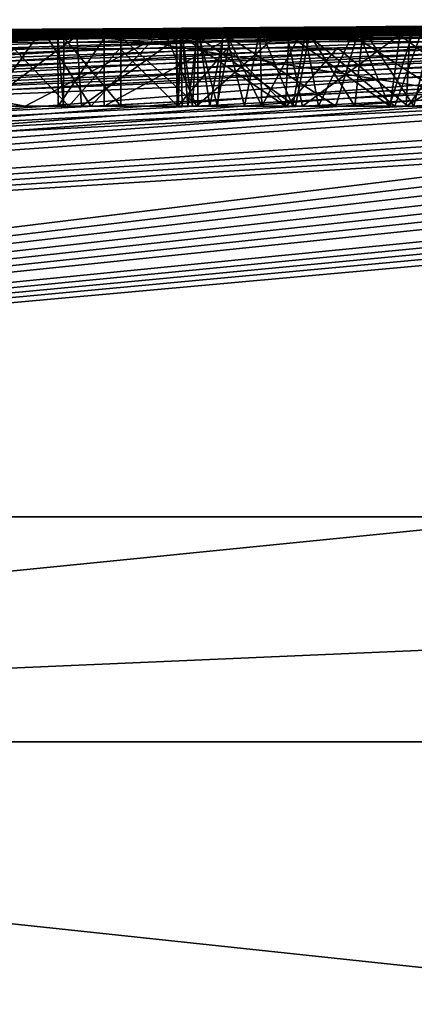
# Model space of a CAD drawing. Units: millimetres. Extents: x -82 to 82, y 27 to 106.
# Drawn here: x -3 to -3, y 105 to 106 of the extents above; entities that cross this region are included whole.
import ezdxf

# ---------------------------------------------------------------- set-up
doc = ezdxf.new("R2010")
doc.units = ezdxf.units.MM
doc.header["$LTSCALE"] = 65.185185
for name, color, linetype in [('198', 7, 'CONTINUOUS'), ('201', 7, 'CONTINUOUS'), ('205', 7, 'CONTINUOUS'), ('207', 7, 'CONTINUOUS'), ('208', 7, 'CONTINUOUS'), ('209', 7, 'CONTINUOUS'), ('210', 7, 'CONTINUOUS'), ('316', 7, 'CONTINUOUS')]:
    doc.layers.add(name, color=color, linetype=linetype)

msp = doc.modelspace()

# ---------------------------------------------------------------- linework, layer by layer
at = {"layer": '198', "color": 7, "linetype": 'Continuous'}
for points in [[(-2.88, 105.11296, 6.12419), (-5.71073, 105.11296, 6.68726), (-0.44349, 105.5902, 24.89931), (-2.88, 105.11296, 6.12419)], [(-0.44349, 105.5902, 24.89931), (-5.71073, 105.11296, 6.68726), (-0.57078, 105.58976, 24.84984), (-0.44349, 105.5902, 24.89931)], [(-0.57078, 105.58976, 24.84984), (-5.71073, 105.11296, 6.68726), (-0.68253, 105.58938, 24.81256), (-0.57078, 105.58976, 24.84984)], [(-2.89857, 105.5907, 28.95092), (-3.01921, 105.59009, 28.89225), (-5.01434, 105.57258, 29.51298), (-2.89857, 105.5907, 28.95092)], [(-4.78884, 105.57267, 30.09921), (-2.89857, 105.5907, 28.95092), (-5.01434, 105.57258, 29.51298), (-4.78884, 105.57267, 30.09921)], [(-3.01921, 105.59009, 28.89225), (-3.1407, 105.58946, 28.82799), (-5.01434, 105.57258, 29.51298), (-3.01921, 105.59009, 28.89225)], [(-2.44892, 105.5927, 29.14578), (-2.55699, 105.59225, 29.10207), (-4.78884, 105.57267, 30.09921), (-2.44892, 105.5927, 29.14578)], [(-4.61587, 105.57287, 30.41467), (-2.44892, 105.5927, 29.14578), (-4.78884, 105.57267, 30.09921), (-4.61587, 105.57287, 30.41467)], [(-2.55699, 105.59225, 29.10207), (-2.668, 105.59177, 29.05574), (-4.78884, 105.57267, 30.09921), (-2.55699, 105.59225, 29.10207)], [(-2.668, 105.59177, 29.05574), (-2.78174, 105.59126, 29.00559), (-4.78884, 105.57267, 30.09921), (-2.668, 105.59177, 29.05574)], [(-2.78174, 105.59126, 29.00559), (-2.89857, 105.5907, 28.95092), (-4.78884, 105.57267, 30.09921), (-2.78174, 105.59126, 29.00559)], [(-2.17537, 105.59371, 29.25199), (-2.30956, 105.59323, 29.20082), (-4.61587, 105.57287, 30.41467), (-2.17537, 105.59371, 29.25199)], [(-4.39014, 105.57322, 30.74106), (-2.17537, 105.59371, 29.25199), (-4.61587, 105.57287, 30.41467), (-4.39014, 105.57322, 30.74106)], [(-2.30956, 105.59323, 29.20082), (-2.44892, 105.5927, 29.14578), (-4.61587, 105.57287, 30.41467), (-2.30956, 105.59323, 29.20082)], [(-2.04591, 105.59413, 29.29985), (-2.17537, 105.59371, 29.25199), (-4.39014, 105.57322, 30.74106), (-2.04591, 105.59413, 29.29985)], [(-4.09859, 105.57377, 31.07301), (-2.04591, 105.59413, 29.29985), (-4.39014, 105.57322, 30.74106), (-4.09859, 105.57377, 31.07301)], [(-1.80079, 105.59484, 29.38768), (-1.92107, 105.59451, 29.34504), (-4.09859, 105.57377, 31.07301), (-1.80079, 105.59484, 29.38768)], [(-3.73086, 105.57454, 31.39826), (-1.80079, 105.59484, 29.38768), (-4.09859, 105.57377, 31.07301), (-3.73086, 105.57454, 31.39826)], [(-1.92107, 105.59451, 29.34504), (-2.04591, 105.59413, 29.29985), (-4.09859, 105.57377, 31.07301), (-1.92107, 105.59451, 29.34504)], [(-3.35634, 105.58001, 30.95502), (-1.80079, 105.59484, 29.38768), (-3.73086, 105.57454, 31.39826), (-3.35634, 105.58001, 30.95502)], [(-1.68487, 105.59513, 29.42808), (-1.80079, 105.59484, 29.38768), (-3.35634, 105.58001, 30.95502), (-1.68487, 105.59513, 29.42808)], [(-3.3011, 105.58057, 30.92194), (-1.68487, 105.59513, 29.42808), (-3.35634, 105.58001, 30.95502), (-3.3011, 105.58057, 30.92194)], [(-3.226, 105.58095, 30.9405), (-1.68487, 105.59513, 29.42808), (-3.3011, 105.58057, 30.92194), (-3.226, 105.58095, 30.9405)], [(-3.24701, 105.58874, 27.14769), (-3.2422, 105.58897, 27.27644), (-1.605, 105.59707, 27.40367), (-3.24701, 105.58874, 27.14769)], [(-3.24148, 105.58854, 27.01941), (-3.24701, 105.58874, 27.14769), (-1.605, 105.59707, 27.40367), (-3.24148, 105.58854, 27.01941)], [(-3.2422, 105.58897, 27.27644), (-3.22692, 105.58924, 27.40234), (-1.605, 105.59707, 27.40367), (-3.2422, 105.58897, 27.27644)], [(-3.2256, 105.58837, 26.89191), (-3.24148, 105.58854, 27.01941), (-1.605, 105.59707, 27.40367), (-3.2256, 105.58837, 26.89191)], [(-3.22692, 105.58924, 27.40234), (-3.201, 105.58953, 27.52336), (-1.605, 105.59707, 27.40367), (-3.22692, 105.58924, 27.40234)], [(-1.57307, 105.59538, 29.46691), (-1.68487, 105.59513, 29.42808), (-3.226, 105.58095, 30.9405), (-1.57307, 105.59538, 29.46691)], [(-3.11764, 105.58129, 31.00015), (-1.57307, 105.59538, 29.46691), (-3.226, 105.58095, 30.9405), (-3.11764, 105.58129, 31.00015)], [(-3.20007, 105.58824, 26.76431), (-3.2256, 105.58837, 26.89191), (-1.605, 105.59707, 27.40367), (-3.20007, 105.58824, 26.76431)], [(-3.201, 105.58953, 27.52336), (-3.16564, 105.58986, 27.63974), (-1.605, 105.59739, 27.79554), (-3.201, 105.58953, 27.52336)], [(-1.605, 105.59707, 27.40367), (-3.201, 105.58953, 27.52336), (-1.605, 105.59739, 27.79554), (-1.605, 105.59707, 27.40367)], [(-1.605, 105.59644, 27.00625), (-3.20007, 105.58824, 26.76431), (-1.605, 105.59707, 27.40367), (-1.605, 105.59644, 27.00625)], [(-3.16527, 105.58813, 26.63775), (-3.20007, 105.58824, 26.76431), (-1.605, 105.59644, 27.00625), (-3.16527, 105.58813, 26.63775)], [(-3.16564, 105.58986, 27.63974), (-3.12253, 105.59019, 27.75126), (-1.605, 105.59739, 27.79554), (-3.16564, 105.58986, 27.63974)], [(-3.12033, 105.58805, 26.51113), (-3.16527, 105.58813, 26.63775), (-1.605, 105.59644, 27.00625), (-3.12033, 105.58805, 26.51113)], [(-3.12253, 105.59019, 27.75126), (-3.07172, 105.59055, 27.85741), (-1.605, 105.59739, 27.79554), (-3.12253, 105.59019, 27.75126)], [(-3.06478, 105.588, 26.38383), (-3.12033, 105.58805, 26.51113), (-1.605, 105.59644, 27.00625), (-3.06478, 105.588, 26.38383)], [(-3.00921, 105.58163, 31.05321), (-1.57307, 105.59538, 29.46691), (-3.11764, 105.58129, 31.00015), (-3.00921, 105.58163, 31.05321)], [(-3.07172, 105.59055, 27.85741), (-3.01452, 105.59092, 27.95886), (-1.605, 105.59739, 27.79554), (-3.07172, 105.59055, 27.85741)], [(-2.99816, 105.58798, 26.25674), (-3.06478, 105.588, 26.38383), (-1.605, 105.59644, 27.00625), (-2.99816, 105.58798, 26.25674)], [(-15.60201, 105.11296, 12.39799), (-17.505, 105.11296, 14.56794), (-3.02921, 105.58241, 25.09815), (-15.60201, 105.11296, 12.39799)], [(-3.02921, 105.58241, 25.09815), (-17.505, 105.11296, 14.56794), (-3.13742, 105.58215, 25.16907), (-3.02921, 105.58241, 25.09815)], [(-3.13742, 105.58215, 25.16907), (-17.505, 105.11296, 14.56794), (-3.24255, 105.5819, 25.24437), (-3.13742, 105.58215, 25.16907)], [(-3.24255, 105.5819, 25.24437), (-17.505, 105.11296, 14.56794), (-3.34376, 105.58167, 25.32388), (-3.24255, 105.5819, 25.24437)], [(-3.34376, 105.58167, 25.32388), (-17.505, 105.11296, 14.56794), (-3.44026, 105.58145, 25.40731), (-3.34376, 105.58167, 25.32388)], [(-13.43206, 105.11296, 10.495), (-15.60201, 105.11296, 12.39799), (-2.44377, 105.5839, 24.81623), (-13.43206, 105.11296, 10.495)], [(-2.44377, 105.5839, 24.81623), (-15.60201, 105.11296, 12.39799), (-2.56601, 105.58357, 24.86165), (-2.44377, 105.5839, 24.81623)], [(-2.56601, 105.58357, 24.86165), (-15.60201, 105.11296, 12.39799), (-2.68603, 105.58326, 24.91295), (-2.56601, 105.58357, 24.86165)], [(-2.68603, 105.58326, 24.91295), (-15.60201, 105.11296, 12.39799), (-2.80345, 105.58297, 24.96974), (-2.68603, 105.58326, 24.91295)], [(-2.80345, 105.58297, 24.96974), (-15.60201, 105.11296, 12.39799), (-2.91794, 105.58268, 25.03162), (-2.80345, 105.58297, 24.96974)], [(-2.91794, 105.58268, 25.03162), (-15.60201, 105.11296, 12.39799), (-3.02921, 105.58241, 25.09815), (-2.91794, 105.58268, 25.03162)], [(-11.03229, 105.11296, 8.89152), (-13.43206, 105.11296, 10.495), (-1.93871, 105.58533, 24.6957), (-11.03229, 105.11296, 8.89152)], [(-1.93871, 105.58533, 24.6957), (-13.43206, 105.11296, 10.495), (-2.06686, 105.58495, 24.7166), (-1.93871, 105.58533, 24.6957)], [(-2.06686, 105.58495, 24.7166), (-13.43206, 105.11296, 10.495), (-2.19394, 105.58459, 24.74369), (-2.06686, 105.58495, 24.7166)], [(-2.19394, 105.58459, 24.74369), (-13.43206, 105.11296, 10.495), (-2.31966, 105.58424, 24.77692), (-2.19394, 105.58459, 24.74369)], [(-2.31966, 105.58424, 24.77692), (-13.43206, 105.11296, 10.495), (-2.44377, 105.5839, 24.81623), (-2.31966, 105.58424, 24.77692)], [(-8.44375, 105.11296, 7.61499), (-11.03229, 105.11296, 8.89152), (-1.41924, 105.58696, 24.67794), (-8.44375, 105.11296, 7.61499)], [(-1.41924, 105.58696, 24.67794), (-11.03229, 105.11296, 8.89152), (-1.54953, 105.58653, 24.67213), (-1.41924, 105.58696, 24.67794)], [(-1.54953, 105.58653, 24.67213), (-11.03229, 105.11296, 8.89152), (-1.68008, 105.58612, 24.67295), (-1.54953, 105.58653, 24.67213)], [(-1.68008, 105.58612, 24.67295), (-11.03229, 105.11296, 8.89152), (-1.80977, 105.58572, 24.68104), (-1.68008, 105.58612, 24.67295)], [(-1.80977, 105.58572, 24.68104), (-11.03229, 105.11296, 8.89152), (-1.93871, 105.58533, 24.6957), (-1.80977, 105.58572, 24.68104)], [(-5.71073, 105.11296, 6.68726), (-8.44375, 105.11296, 7.61499), (-0.91812, 105.5886, 24.75035), (-5.71073, 105.11296, 6.68726)], [(-0.91812, 105.5886, 24.75035), (-8.44375, 105.11296, 7.61499), (-1.04001, 105.58821, 24.72591), (-0.91812, 105.5886, 24.75035)], [(-1.04001, 105.58821, 24.72591), (-8.44375, 105.11296, 7.61499), (-1.16371, 105.5878, 24.70581), (-1.04001, 105.58821, 24.72591)], [(-1.16371, 105.5878, 24.70581), (-8.44375, 105.11296, 7.61499), (-1.29031, 105.58738, 24.6895), (-1.16371, 105.5878, 24.70581)], [(-1.29031, 105.58738, 24.6895), (-8.44375, 105.11296, 7.61499), (-1.41924, 105.58696, 24.67794), (-1.29031, 105.58738, 24.6895)], [(-0.68253, 105.58938, 24.81256), (-5.71073, 105.11296, 6.68726), (-0.79862, 105.589, 24.77929), (-0.68253, 105.58938, 24.81256)], [(-0.79862, 105.589, 24.77929), (-5.71073, 105.11296, 6.68726), (-0.91812, 105.5886, 24.75035), (-0.79862, 105.589, 24.77929)], [(-3.37745, 105.58814, 28.67921), (-3.49305, 105.58745, 28.59517), (-5.11483, 105.57283, 29.00801), (-3.37745, 105.58814, 28.67921)], [(-5.01434, 105.57258, 29.51298), (-3.37745, 105.58814, 28.67921), (-5.11483, 105.57283, 29.00801), (-5.01434, 105.57258, 29.51298)], [(-3.1407, 105.58946, 28.82799), (-3.25972, 105.58881, 28.75671), (-5.01434, 105.57258, 29.51298), (-3.1407, 105.58946, 28.82799)], [(-3.25972, 105.58881, 28.75671), (-3.37745, 105.58814, 28.67921), (-5.01434, 105.57258, 29.51298), (-3.25972, 105.58881, 28.75671)], [(-3.3624, 105.57956, 31.02354), (-3.35634, 105.58001, 30.95502), (-3.73086, 105.57454, 31.39826), (-3.3624, 105.57956, 31.02354)], [(-2.9487, 105.58008, 31.35158), (-3.07143, 105.57986, 31.27383), (-3.27508, 105.57558, 31.70128), (-2.9487, 105.58008, 31.35158)], [(-2.7146, 105.57693, 31.9634), (-2.9487, 105.58008, 31.35158), (-3.27508, 105.57558, 31.70128), (-2.7146, 105.57693, 31.9634)], [(-2.63465, 105.57163, 32.62998), (-2.75116, 105.57124, 32.6045), (-11.03229, 105.11296, 47.10848), (-2.63465, 105.57163, 32.62998)], [(-8.44375, 105.11296, 48.38501), (-2.63465, 105.57163, 32.62998), (-11.03229, 105.11296, 47.10848), (-8.44375, 105.11296, 48.38501)], [(-2.75116, 105.57124, 32.6045), (-2.86641, 105.57085, 32.57612), (-11.03229, 105.11296, 47.10848), (-2.75116, 105.57124, 32.6045)], [(-2.86641, 105.57085, 32.57612), (-2.97959, 105.57047, 32.54519), (-11.03229, 105.11296, 47.10848), (-2.86641, 105.57085, 32.57612)], [(-2.97959, 105.57047, 32.54519), (-3.08991, 105.5701, 32.51215), (-11.03229, 105.11296, 47.10848), (-2.97959, 105.57047, 32.54519)], [(-1.94365, 105.57403, 32.7117), (-2.0574, 105.57362, 32.70663), (-8.44375, 105.11296, 48.38501), (-1.94365, 105.57403, 32.7117)], [(-5.71073, 105.11296, 49.31274), (-1.94365, 105.57403, 32.7117), (-8.44375, 105.11296, 48.38501), (-5.71073, 105.11296, 49.31274)], [(-2.0574, 105.57362, 32.70663), (-2.17149, 105.57322, 32.69828), (-8.44375, 105.11296, 48.38501), (-2.0574, 105.57362, 32.70663)], [(-2.17149, 105.57322, 32.69828), (-2.28565, 105.57282, 32.6865), (-8.44375, 105.11296, 48.38501), (-2.17149, 105.57322, 32.69828)], [(-2.28565, 105.57282, 32.6865), (-2.40108, 105.57242, 32.67115), (-8.44375, 105.11296, 48.38501), (-2.28565, 105.57282, 32.6865)], [(-2.40108, 105.57242, 32.67115), (-2.51768, 105.57203, 32.65227), (-8.44375, 105.11296, 48.38501), (-2.40108, 105.57242, 32.67115)], [(-2.51768, 105.57203, 32.65227), (-2.63465, 105.57163, 32.62998), (-8.44375, 105.11296, 48.38501), (-2.51768, 105.57203, 32.65227)], [(-1.23455, 105.57662, 32.67605), (-1.35235, 105.57618, 32.68993), (-5.71073, 105.11296, 49.31274), (-1.23455, 105.57662, 32.67605)], [(-2.88, 105.11296, 49.87581), (-1.23455, 105.57662, 32.67605), (-5.71073, 105.11296, 49.31274), (-2.88, 105.11296, 49.87581)], [(-1.35235, 105.57618, 32.68993), (-1.4721, 105.57575, 32.70049), (-5.71073, 105.11296, 49.31274), (-1.35235, 105.57618, 32.68993)], [(-1.4721, 105.57575, 32.70049), (-1.59429, 105.5753, 32.70812), (-5.71073, 105.11296, 49.31274), (-1.4721, 105.57575, 32.70049)], [(-1.59429, 105.5753, 32.70812), (-1.71863, 105.57485, 32.71259), (-5.71073, 105.11296, 49.31274), (-1.59429, 105.5753, 32.70812)], [(-1.71863, 105.57485, 32.71259), (-1.83062, 105.57444, 32.71362), (-5.71073, 105.11296, 49.31274), (-1.71863, 105.57485, 32.71259)], [(-1.83062, 105.57444, 32.71362), (-1.94365, 105.57403, 32.7117), (-5.71073, 105.11296, 49.31274), (-1.83062, 105.57444, 32.71362)], [(-3.31706, 105.57945, 31.09081), (-3.3624, 105.57956, 31.02354), (-3.73086, 105.57454, 31.39826), (-3.31706, 105.57945, 31.09081)], [(-3.27508, 105.57558, 31.70128), (-3.31706, 105.57945, 31.09081), (-3.73086, 105.57454, 31.39826), (-3.27508, 105.57558, 31.70128)], [(-3.19441, 105.57965, 31.18698), (-3.31706, 105.57945, 31.09081), (-3.27508, 105.57558, 31.70128), (-3.19441, 105.57965, 31.18698)], [(-3.07143, 105.57986, 31.27383), (-3.19441, 105.57965, 31.18698), (-3.27508, 105.57558, 31.70128), (-3.07143, 105.57986, 31.27383)], [(-3.302, 105.56939, 32.4402), (-3.40476, 105.56905, 32.40109), (-13.43206, 105.11296, 45.505), (-3.302, 105.56939, 32.4402)], [(-11.03229, 105.11296, 47.10848), (-3.302, 105.56939, 32.4402), (-13.43206, 105.11296, 45.505), (-11.03229, 105.11296, 47.10848)], [(-3.08991, 105.5701, 32.51215), (-3.19706, 105.56974, 32.47727), (-11.03229, 105.11296, 47.10848), (-3.08991, 105.5701, 32.51215)], [(-3.19706, 105.56974, 32.47727), (-3.302, 105.56939, 32.4402), (-11.03229, 105.11296, 47.10848), (-3.19706, 105.56974, 32.47727)]]:
    msp.add_3dface(points, dxfattribs=at)
at = {"layer": '201', "color": 7, "linetype": 'Continuous'}
for points in [[(-2.88, 105.11296, 49.87581), (-5.71073, 105.11296, 49.31274), (-5.06945, 104.89351, 50.21072), (-2.88, 105.11296, 49.87581)], [(-5.71073, 105.11296, 6.68726), (-2.88, 105.11296, 6.12419), (-5.06945, 104.89351, 5.78928), (-5.71073, 105.11296, 6.68726)], [(0, 104.89351, 50.78192), (-2.88, 105.11296, 49.87581), (-5.06945, 104.89351, 50.21072), (0, 104.89351, 50.78192)], [(-2.88, 105.11296, 6.12419), (0, 105.11296, 5.93543), (-5.06945, 104.89351, 5.78928), (-2.88, 105.11296, 6.12419)], [(0, 105.11296, 5.93543), (0, 104.89351, 5.21808), (-5.06945, 104.89351, 5.78928), (0, 105.11296, 5.93543)], [(-5.18564, 104.35284, 50.71976), (0, 104.35284, 51.30404), (-5.06945, 104.89351, 50.21072), (-5.18564, 104.35284, 50.71976)], [(0, 104.89351, 5.21808), (0, 104.35284, 4.69596), (-5.18564, 104.35284, 5.28024), (0, 104.89351, 5.21808)], [(0, 104.89351, 5.21808), (-5.18564, 104.35284, 5.28024), (-5.06945, 104.89351, 5.78928), (0, 104.89351, 5.21808)], [(0, 104.35284, 51.30404), (0, 104.89351, 50.78192), (-5.06945, 104.89351, 50.21072), (0, 104.35284, 51.30404)]]:
    msp.add_3dface(points, dxfattribs=at)
at = {"layer": '205', "color": 7, "linetype": 'Continuous'}
for points in [[(-3.08991, 105.5701, 32.51215), (-2.97959, 105.57047, 32.54519), (-3.02145, 105.51296, 32.53323), (-3.08991, 105.5701, 32.51215)], [(-3.02145, 105.51296, 32.53323), (-2.97959, 105.57047, 32.54519), (-2.90401, 105.51296, 32.56629), (-3.02145, 105.51296, 32.53323)], [(-3.45837, 105.51296, 32.37912), (-3.40476, 105.56905, 32.40109), (-3.35148, 105.51296, 32.42139), (-3.45837, 105.51296, 32.37912)], [(-3.40476, 105.56905, 32.40109), (-3.302, 105.56939, 32.4402), (-3.35148, 105.51296, 32.42139), (-3.40476, 105.56905, 32.40109)], [(-3.35148, 105.51296, 32.42139), (-3.302, 105.56939, 32.4402), (-3.24537, 105.51296, 32.46061), (-3.35148, 105.51296, 32.42139)], [(-3.302, 105.56939, 32.4402), (-3.19706, 105.56974, 32.47727), (-3.24537, 105.51296, 32.46061), (-3.302, 105.56939, 32.4402)], [(-3.24537, 105.51296, 32.46061), (-3.19706, 105.56974, 32.47727), (-3.13969, 105.51296, 32.49653), (-3.24537, 105.51296, 32.46061)], [(-3.19706, 105.56974, 32.47727), (-3.08991, 105.5701, 32.51215), (-3.13969, 105.51296, 32.49653), (-3.19706, 105.56974, 32.47727)], [(-3.13969, 105.51296, 32.49653), (-3.08991, 105.5701, 32.51215), (-3.02145, 105.51296, 32.53323), (-3.13969, 105.51296, 32.49653)]]:
    msp.add_3dface(points, dxfattribs=at)
at = {"layer": '207', "color": 7, "linetype": 'Continuous'}
for points in [[(-3.39419, 105.51296, 31.631), (-3.73086, 105.57454, 31.39826), (-3.82067, 105.51296, 31.32575), (-3.39419, 105.51296, 31.631)], [(-3.27508, 105.57558, 31.70128), (-3.73086, 105.57454, 31.39826), (-3.39419, 105.51296, 31.631), (-3.27508, 105.57558, 31.70128)], [(-2.88933, 105.51296, 31.89295), (-3.27508, 105.57558, 31.70128), (-3.39419, 105.51296, 31.631), (-2.88933, 105.51296, 31.89295)], [(-2.7146, 105.57693, 31.9634), (-3.27508, 105.57558, 31.70128), (-2.88933, 105.51296, 31.89295), (-2.7146, 105.57693, 31.9634)]]:
    msp.add_3dface(points, dxfattribs=at)
at = {"layer": '208', "color": 7, "linetype": 'Continuous'}
for points in [[(-3.1407, 105.58946, 28.82799), (-3.01921, 105.59009, 28.89225), (-3.12412, 105.51296, 28.83469), (-3.1407, 105.58946, 28.82799)], [(-3.12412, 105.51296, 28.83469), (-3.01921, 105.59009, 28.89225), (-3.02292, 105.51296, 28.89011), (-3.12412, 105.51296, 28.83469)], [(-3.01921, 105.59009, 28.89225), (-2.89857, 105.5907, 28.95092), (-3.02292, 105.51296, 28.89011), (-3.01921, 105.59009, 28.89225)], [(-3.02292, 105.51296, 28.89011), (-2.89857, 105.5907, 28.95092), (-2.89835, 105.51296, 28.95374), (-3.02292, 105.51296, 28.89011)], [(-3.49305, 105.58745, 28.59517), (-3.37745, 105.58814, 28.67921), (-3.43077, 105.51296, 28.64436), (-3.49305, 105.58745, 28.59517)], [(-3.34376, 105.58167, 25.32388), (-3.44026, 105.58145, 25.40731), (-3.43627, 105.51296, 25.40473), (-3.34376, 105.58167, 25.32388)], [(-3.33933, 105.51296, 25.32043), (-3.34376, 105.58167, 25.32388), (-3.43627, 105.51296, 25.40473), (-3.33933, 105.51296, 25.32043)], [(-3.43077, 105.51296, 28.64436), (-3.37745, 105.58814, 28.67921), (-3.33026, 105.51296, 28.71333), (-3.43077, 105.51296, 28.64436)], [(-3.37745, 105.58814, 28.67921), (-3.25972, 105.58881, 28.75671), (-3.33026, 105.51296, 28.71333), (-3.37745, 105.58814, 28.67921)], [(-3.24255, 105.5819, 25.24437), (-3.34376, 105.58167, 25.32388), (-3.33933, 105.51296, 25.32043), (-3.24255, 105.5819, 25.24437)], [(-3.24105, 105.51296, 25.24225), (-3.24255, 105.5819, 25.24437), (-3.33933, 105.51296, 25.32043), (-3.24105, 105.51296, 25.24225)], [(-3.33026, 105.51296, 28.71333), (-3.25972, 105.58881, 28.75671), (-3.22731, 105.51296, 28.77627), (-3.33026, 105.51296, 28.71333)], [(-3.25972, 105.58881, 28.75671), (-3.1407, 105.58946, 28.82799), (-3.22731, 105.51296, 28.77627), (-3.25972, 105.58881, 28.75671)], [(-3.13742, 105.58215, 25.16907), (-3.24255, 105.5819, 25.24437), (-3.14057, 105.51296, 25.17037), (-3.13742, 105.58215, 25.16907)], [(-3.14057, 105.51296, 25.17037), (-3.24255, 105.5819, 25.24437), (-3.24105, 105.51296, 25.24225), (-3.14057, 105.51296, 25.17037)], [(-3.22731, 105.51296, 28.77627), (-3.1407, 105.58946, 28.82799), (-3.12412, 105.51296, 28.83469), (-3.22731, 105.51296, 28.77627)], [(-3.11764, 105.58129, 31.00015), (-3.226, 105.58095, 30.9405), (-3.13087, 105.51296, 30.99378), (-3.11764, 105.58129, 31.00015)], [(-3.13087, 105.51296, 30.99378), (-3.226, 105.58095, 30.9405), (-3.226, 105.51296, 30.9405), (-3.13087, 105.51296, 30.99378)], [(-3.03847, 105.51296, 25.10392), (-3.13742, 105.58215, 25.16907), (-3.14057, 105.51296, 25.17037), (-3.03847, 105.51296, 25.10392)], [(-3.02921, 105.58241, 25.09815), (-3.13742, 105.58215, 25.16907), (-3.03847, 105.51296, 25.10392), (-3.02921, 105.58241, 25.09815)], [(-3.03391, 105.51296, 31.04235), (-3.11764, 105.58129, 31.00015), (-3.13087, 105.51296, 30.99378), (-3.03391, 105.51296, 31.04235)], [(-3.00921, 105.58163, 31.05321), (-3.11764, 105.58129, 31.00015), (-3.03391, 105.51296, 31.04235), (-3.00921, 105.58163, 31.05321)], [(-2.93533, 105.51296, 25.04202), (-3.02921, 105.58241, 25.09815), (-3.03847, 105.51296, 25.10392), (-2.93533, 105.51296, 25.04202)], [(-2.9351, 105.51296, 31.08619), (-3.00921, 105.58163, 31.05321), (-3.03391, 105.51296, 31.04235), (-2.9351, 105.51296, 31.08619)], [(-2.91794, 105.58268, 25.03162), (-3.02921, 105.58241, 25.09815), (-2.93533, 105.51296, 25.04202), (-2.91794, 105.58268, 25.03162)]]:
    msp.add_3dface(points, dxfattribs=at)
at = {"layer": '209', "color": 7, "linetype": 'Continuous'}
for points in [[(-3.35634, 105.58001, 30.95502), (-3.3624, 105.57956, 31.02354), (-3.3568, 105.51296, 30.95668), (-3.35634, 105.58001, 30.95502)], [(-3.30091, 105.51296, 30.92216), (-3.35634, 105.58001, 30.95502), (-3.3568, 105.51296, 30.95668), (-3.30091, 105.51296, 30.92216)], [(-3.3011, 105.58057, 30.92194), (-3.35634, 105.58001, 30.95502), (-3.30091, 105.51296, 30.92216), (-3.3011, 105.58057, 30.92194)], [(-3.226, 105.58095, 30.9405), (-3.3011, 105.58057, 30.92194), (-3.226, 105.51296, 30.9405), (-3.226, 105.58095, 30.9405)], [(-3.226, 105.51296, 30.9405), (-3.3011, 105.58057, 30.92194), (-3.30091, 105.51296, 30.92216), (-3.226, 105.51296, 30.9405)], [(-3.3624, 105.57956, 31.02354), (-3.31706, 105.57945, 31.09081), (-3.36199, 105.51296, 31.02468), (-3.3624, 105.57956, 31.02354)], [(-3.3568, 105.51296, 30.95668), (-3.3624, 105.57956, 31.02354), (-3.36199, 105.51296, 31.02468), (-3.3568, 105.51296, 30.95668)], [(-3.36199, 105.51296, 31.02468), (-3.31706, 105.57945, 31.09081), (-3.31706, 105.51296, 31.09081), (-3.36199, 105.51296, 31.02468)]]:
    msp.add_3dface(points, dxfattribs=at)
at = {"layer": '210', "color": 7, "linetype": 'Continuous'}
for points in [[(-3.16564, 105.58986, 27.63974), (-3.201, 105.58953, 27.52336), (-3.16354, 105.51296, 27.64507), (-3.16564, 105.58986, 27.63974)], [(-3.12253, 105.59019, 27.75126), (-3.16564, 105.58986, 27.63974), (-3.16354, 105.51296, 27.64507), (-3.12253, 105.59019, 27.75126)], [(-3.10831, 105.51296, 27.78619), (-3.12253, 105.59019, 27.75126), (-3.16354, 105.51296, 27.64507), (-3.10831, 105.51296, 27.78619)], [(-3.07172, 105.59055, 27.85741), (-3.12253, 105.59019, 27.75126), (-3.10831, 105.51296, 27.78619), (-3.07172, 105.59055, 27.85741)], [(-3.0394, 105.51296, 27.91715), (-3.07172, 105.59055, 27.85741), (-3.10831, 105.51296, 27.78619), (-3.0394, 105.51296, 27.91715)], [(-3.01452, 105.59092, 27.95886), (-3.07172, 105.59055, 27.85741), (-3.0394, 105.51296, 27.91715), (-3.01452, 105.59092, 27.95886)], [(-2.96258, 105.51296, 28.03836), (-3.01452, 105.59092, 27.95886), (-3.0394, 105.51296, 27.91715), (-2.96258, 105.51296, 28.03836)], [(-3.2422, 105.58897, 27.27644), (-3.24701, 105.58874, 27.14769), (-3.24517, 105.51296, 27.24723), (-3.2422, 105.58897, 27.27644)], [(-3.24701, 105.58874, 27.14769), (-3.24148, 105.58854, 27.01941), (-3.24615, 105.51296, 27.1166), (-3.24701, 105.58874, 27.14769)], [(-3.24517, 105.51296, 27.24723), (-3.24701, 105.58874, 27.14769), (-3.24615, 105.51296, 27.1166), (-3.24517, 105.51296, 27.24723)], [(-3.24615, 105.51296, 27.1166), (-3.24148, 105.58854, 27.01941), (-3.23568, 105.51296, 26.97812), (-3.24615, 105.51296, 27.1166)], [(-3.2312, 105.51296, 27.37288), (-3.2422, 105.58897, 27.27644), (-3.24517, 105.51296, 27.24723), (-3.2312, 105.51296, 27.37288)], [(-3.22692, 105.58924, 27.40234), (-3.2422, 105.58897, 27.27644), (-3.2312, 105.51296, 27.37288), (-3.22692, 105.58924, 27.40234)], [(-3.24148, 105.58854, 27.01941), (-3.2256, 105.58837, 26.89191), (-3.23568, 105.51296, 26.97812), (-3.24148, 105.58854, 27.01941)], [(-3.23568, 105.51296, 26.97812), (-3.2256, 105.58837, 26.89191), (-3.2141, 105.51296, 26.83399), (-3.23568, 105.51296, 26.97812)], [(-3.20694, 105.51296, 27.49333), (-3.22692, 105.58924, 27.40234), (-3.2312, 105.51296, 27.37288), (-3.20694, 105.51296, 27.49333)], [(-3.201, 105.58953, 27.52336), (-3.22692, 105.58924, 27.40234), (-3.20694, 105.51296, 27.49333), (-3.201, 105.58953, 27.52336)], [(-3.2256, 105.58837, 26.89191), (-3.20007, 105.58824, 26.76431), (-3.2141, 105.51296, 26.83399), (-3.2256, 105.58837, 26.89191)], [(-3.2141, 105.51296, 26.83399), (-3.20007, 105.58824, 26.76431), (-3.18037, 105.51296, 26.68845), (-3.2141, 105.51296, 26.83399)], [(-3.16354, 105.51296, 27.64507), (-3.201, 105.58953, 27.52336), (-3.20694, 105.51296, 27.49333), (-3.16354, 105.51296, 27.64507)], [(-3.20007, 105.58824, 26.76431), (-3.16527, 105.58813, 26.63775), (-3.18037, 105.51296, 26.68845), (-3.20007, 105.58824, 26.76431)], [(-3.18037, 105.51296, 26.68845), (-3.16527, 105.58813, 26.63775), (-3.13344, 105.51296, 26.54575), (-3.18037, 105.51296, 26.68845)], [(-3.16527, 105.58813, 26.63775), (-3.12033, 105.58805, 26.51113), (-3.13344, 105.51296, 26.54575), (-3.16527, 105.58813, 26.63775)], [(-3.13344, 105.51296, 26.54575), (-3.12033, 105.58805, 26.51113), (-3.07313, 105.51296, 26.40401), (-3.13344, 105.51296, 26.54575)], [(-3.12033, 105.58805, 26.51113), (-3.06478, 105.588, 26.38383), (-3.07313, 105.51296, 26.40401), (-3.12033, 105.58805, 26.51113)], [(-3.07313, 105.51296, 26.40401), (-3.06478, 105.588, 26.38383), (-3.01564, 105.51296, 26.29024), (-3.07313, 105.51296, 26.40401)], [(-3.07143, 105.57986, 31.27383), (-2.9487, 105.58008, 31.35158), (-2.96878, 105.51296, 31.34031), (-3.07143, 105.57986, 31.27383)], [(-3.06478, 105.588, 26.38383), (-2.99816, 105.58798, 26.25674), (-3.01564, 105.51296, 26.29024), (-3.06478, 105.588, 26.38383)], [(-3.01564, 105.51296, 26.29024), (-2.99816, 105.58798, 26.25674), (-2.95009, 105.51296, 26.17804), (-3.01564, 105.51296, 26.29024)], [(-3.31706, 105.57945, 31.09081), (-3.19441, 105.57965, 31.18698), (-3.31706, 105.51296, 31.09081), (-3.31706, 105.57945, 31.09081)], [(-3.31706, 105.51296, 31.09081), (-3.19441, 105.57965, 31.18698), (-3.20749, 105.51296, 31.17934), (-3.31706, 105.51296, 31.09081)], [(-3.20749, 105.51296, 31.17934), (-3.19441, 105.57965, 31.18698), (-3.0914, 105.51296, 31.26251), (-3.20749, 105.51296, 31.17934)], [(-3.19441, 105.57965, 31.18698), (-3.07143, 105.57986, 31.27383), (-3.0914, 105.51296, 31.26251), (-3.19441, 105.57965, 31.18698)], [(-3.0914, 105.51296, 31.26251), (-3.07143, 105.57986, 31.27383), (-2.96878, 105.51296, 31.34031), (-3.0914, 105.51296, 31.26251)]]:
    msp.add_3dface(points, dxfattribs=at)
at = {"layer": '316', "color": 253, "linetype": 'Continuous', "true_color": 0xa8a8a8}
for points in [[(-3.45837, 105.51296, 32.37912), (-3.39419, 105.51296, 31.631), (-3.82067, 105.51296, 31.32575), (-3.45837, 105.51296, 32.37912)], [(-3.45837, 105.51296, 32.37912), (-3.35148, 105.51296, 32.42139), (-3.39419, 105.51296, 31.631), (-3.45837, 105.51296, 32.37912)], [(-3.33933, 105.51296, 25.32043), (-3.43627, 105.51296, 25.40473), (-3.43077, 105.51296, 28.64436), (-3.33933, 105.51296, 25.32043)], [(-3.33933, 105.51296, 25.32043), (-3.43077, 105.51296, 28.64436), (-3.33026, 105.51296, 28.71333), (-3.33933, 105.51296, 25.32043)], [(-3.35148, 105.51296, 32.42139), (-3.24537, 105.51296, 32.46061), (-3.39419, 105.51296, 31.631), (-3.35148, 105.51296, 32.42139)], [(-3.24537, 105.51296, 32.46061), (-3.13969, 105.51296, 32.49653), (-3.39419, 105.51296, 31.631), (-3.24537, 105.51296, 32.46061)], [(-3.13969, 105.51296, 32.49653), (-3.02145, 105.51296, 32.53323), (-3.39419, 105.51296, 31.631), (-3.13969, 105.51296, 32.49653)], [(-3.02145, 105.51296, 32.53323), (-2.90401, 105.51296, 32.56629), (-3.39419, 105.51296, 31.631), (-3.02145, 105.51296, 32.53323)], [(-2.90401, 105.51296, 32.56629), (-2.88933, 105.51296, 31.89295), (-3.39419, 105.51296, 31.631), (-2.90401, 105.51296, 32.56629)], [(-3.3568, 105.51296, 30.95668), (-3.36199, 105.51296, 31.02468), (-3.31706, 105.51296, 31.09081), (-3.3568, 105.51296, 30.95668)], [(-3.30091, 105.51296, 30.92216), (-3.3568, 105.51296, 30.95668), (-3.31706, 105.51296, 31.09081), (-3.30091, 105.51296, 30.92216)], [(-3.24105, 105.51296, 25.24225), (-3.33933, 105.51296, 25.32043), (-3.24615, 105.51296, 27.1166), (-3.24105, 105.51296, 25.24225)], [(-3.33933, 105.51296, 25.32043), (-3.33026, 105.51296, 28.71333), (-3.24615, 105.51296, 27.1166), (-3.33933, 105.51296, 25.32043)], [(-3.33026, 105.51296, 28.71333), (-3.22731, 105.51296, 28.77627), (-3.24517, 105.51296, 27.24723), (-3.33026, 105.51296, 28.71333)], [(-3.33026, 105.51296, 28.71333), (-3.24517, 105.51296, 27.24723), (-3.24615, 105.51296, 27.1166), (-3.33026, 105.51296, 28.71333)], [(-3.30091, 105.51296, 30.92216), (-3.31706, 105.51296, 31.09081), (-3.20749, 105.51296, 31.17934), (-3.30091, 105.51296, 30.92216)], [(-3.226, 105.51296, 30.9405), (-3.30091, 105.51296, 30.92216), (-3.20749, 105.51296, 31.17934), (-3.226, 105.51296, 30.9405)], [(-3.24105, 105.51296, 25.24225), (-3.24615, 105.51296, 27.1166), (-3.23568, 105.51296, 26.97812), (-3.24105, 105.51296, 25.24225)], [(-3.22731, 105.51296, 28.77627), (-3.2312, 105.51296, 27.37288), (-3.24517, 105.51296, 27.24723), (-3.22731, 105.51296, 28.77627)], [(-3.14057, 105.51296, 25.17037), (-3.24105, 105.51296, 25.24225), (-3.18037, 105.51296, 26.68845), (-3.14057, 105.51296, 25.17037)], [(-3.24105, 105.51296, 25.24225), (-3.23568, 105.51296, 26.97812), (-3.2141, 105.51296, 26.83399), (-3.24105, 105.51296, 25.24225)], [(-3.24105, 105.51296, 25.24225), (-3.2141, 105.51296, 26.83399), (-3.18037, 105.51296, 26.68845), (-3.24105, 105.51296, 25.24225)], [(-3.22731, 105.51296, 28.77627), (-3.20694, 105.51296, 27.49333), (-3.2312, 105.51296, 27.37288), (-3.22731, 105.51296, 28.77627)], [(-3.22731, 105.51296, 28.77627), (-3.12412, 105.51296, 28.83469), (-3.20694, 105.51296, 27.49333), (-3.22731, 105.51296, 28.77627)], [(-3.13087, 105.51296, 30.99378), (-3.226, 105.51296, 30.9405), (-3.20749, 105.51296, 31.17934), (-3.13087, 105.51296, 30.99378)], [(-3.13087, 105.51296, 30.99378), (-3.20749, 105.51296, 31.17934), (-3.0914, 105.51296, 31.26251), (-3.13087, 105.51296, 30.99378)], [(-3.12412, 105.51296, 28.83469), (-3.16354, 105.51296, 27.64507), (-3.20694, 105.51296, 27.49333), (-3.12412, 105.51296, 28.83469)], [(-3.14057, 105.51296, 25.17037), (-3.18037, 105.51296, 26.68845), (-3.13344, 105.51296, 26.54575), (-3.14057, 105.51296, 25.17037)], [(-3.12412, 105.51296, 28.83469), (-3.10831, 105.51296, 27.78619), (-3.16354, 105.51296, 27.64507), (-3.12412, 105.51296, 28.83469)], [(-3.03847, 105.51296, 25.10392), (-3.14057, 105.51296, 25.17037), (-3.07313, 105.51296, 26.40401), (-3.03847, 105.51296, 25.10392)], [(-3.14057, 105.51296, 25.17037), (-3.13344, 105.51296, 26.54575), (-3.07313, 105.51296, 26.40401), (-3.14057, 105.51296, 25.17037)], [(-3.03391, 105.51296, 31.04235), (-3.13087, 105.51296, 30.99378), (-3.0914, 105.51296, 31.26251), (-3.03391, 105.51296, 31.04235)], [(-3.12412, 105.51296, 28.83469), (-3.02292, 105.51296, 28.89011), (-3.10831, 105.51296, 27.78619), (-3.12412, 105.51296, 28.83469)], [(-3.02292, 105.51296, 28.89011), (-3.0394, 105.51296, 27.91715), (-3.10831, 105.51296, 27.78619), (-3.02292, 105.51296, 28.89011)], [(-3.03391, 105.51296, 31.04235), (-3.0914, 105.51296, 31.26251), (-2.96878, 105.51296, 31.34031), (-3.03391, 105.51296, 31.04235)], [(-3.03847, 105.51296, 25.10392), (-3.07313, 105.51296, 26.40401), (-3.01564, 105.51296, 26.29024), (-3.03847, 105.51296, 25.10392)], [(-3.02292, 105.51296, 28.89011), (-2.96258, 105.51296, 28.03836), (-3.0394, 105.51296, 27.91715), (-3.02292, 105.51296, 28.89011)], [(-2.93533, 105.51296, 25.04202), (-3.03847, 105.51296, 25.10392), (-2.95009, 105.51296, 26.17804), (-2.93533, 105.51296, 25.04202)], [(-3.03847, 105.51296, 25.10392), (-3.01564, 105.51296, 26.29024), (-2.95009, 105.51296, 26.17804), (-3.03847, 105.51296, 25.10392)], [(-2.9351, 105.51296, 31.08619), (-3.03391, 105.51296, 31.04235), (-2.96878, 105.51296, 31.34031), (-2.9351, 105.51296, 31.08619)], [(-3.02292, 105.51296, 28.89011), (-2.89835, 105.51296, 28.95374), (-2.96258, 105.51296, 28.03836), (-3.02292, 105.51296, 28.89011)]]:
    msp.add_3dface(points, dxfattribs=at)

doc.saveas('drawing.dxf')
